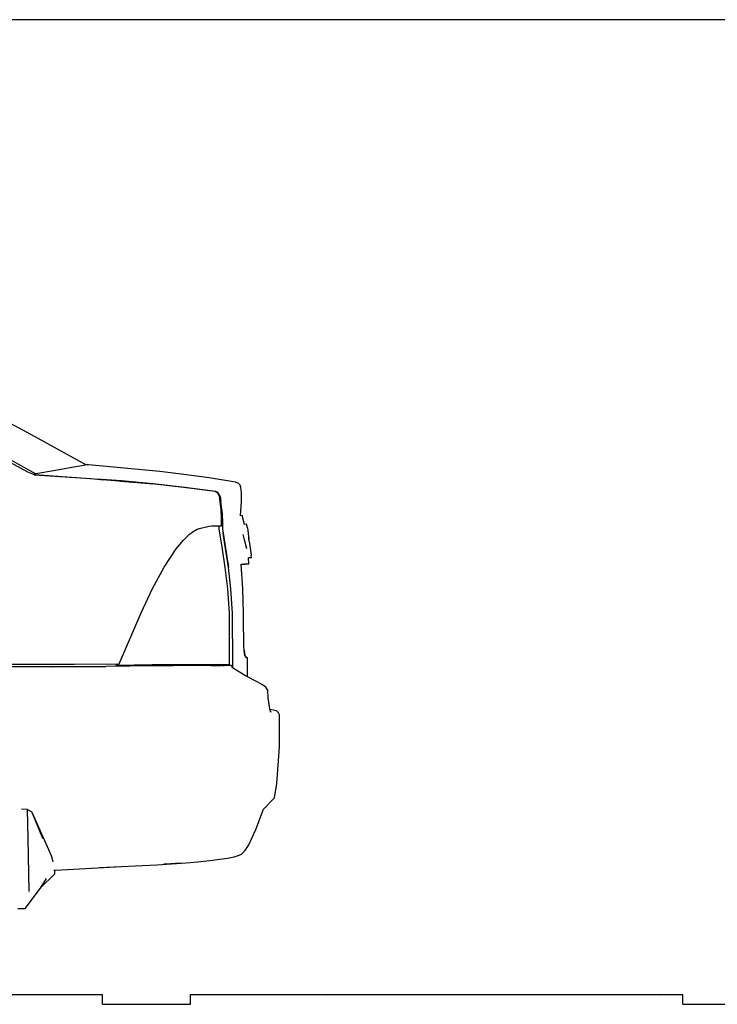
# Model space of a CAD drawing. Units: inches. Extents: x -0.9 to 19.9, y 4.2 to 15.1.
# Drawn here: x 15.7 to 17.1, y 6 to 8 of the extents above; entities that cross this region are included whole.
import ezdxf

# ---------------------------------------------------------------- set-up
doc = ezdxf.new("R2010")
doc.units = ezdxf.units.IN
doc.header["$MEASUREMENT"] = 0
for name, color, linetype in [('Exterior walls', 7, 'Continuous'), ('Floors', 7, 'Continuous'), ('Furniture & Equipment', 7, 'Continuous')]:
    doc.layers.add(name, color=color, linetype=linetype)
pattern_1 = [(0, (10.61165, 6.4), (0, 0.62354), [0.06, -0.3]), (0, (10.79165, 6.7118), (0, 0.62354), [0.06, -0.3]), (60, (10.61165, 6.4), (-0.54, 0.31177), [0.06, -0.3]), (60, (10.97165, 6.4), (-0.54, 0.31177), [0.06, -0.3]), (120, (10.67165, 6.4), (0.54, 0.31177), [0.06, -0.3]), (120, (11.03165, 6.4), (0.54, 0.31177), [0.06, -0.3]), (0, (10.61165, 6.46), (0, 0.12), [0, -0.12, 0, -0.18]), (45, (10.67165, 6.46), (-0.0848528, 0.0848528), [0, -0.09, 0, -0.15])]

msp = doc.modelspace()

# ---------------------------------------------------------------- hatches: boundary and pattern name
at = {"layer": 'Floors'}
h = msp.add_hatch(dxfattribs=at)
h.set_pattern_fill('STRUCTURAL CONCRETE', color=251, scale=0.06, style=0, pattern_type=0)
h.set_pattern_definition(pattern_1)
h.paths.add_polyline_path([(15.8811, 6), (15.8811, 6.02), (14.8811, 6.02), (14.8811, 6)], flags=0)
h = msp.add_hatch(dxfattribs=at)
h.set_pattern_fill('STRUCTURAL CONCRETE', color=251, scale=0.06, style=0, pattern_type=0)
h.set_pattern_definition(pattern_1)
h.paths.add_polyline_path([(17.0596, 6), (17.0596, 6.02), (16.0596, 6.02), (16.0596, 6)], flags=0)

# ---------------------------------------------------------------- linework, layer by layer
at = {"layer": 'Exterior walls', "color": 251, "linetype": 'Continuous'}
msp.add_line((17.6116, 8), (14.1226, 8), dxfattribs=at)
at = {"layer": 'Floors', "color": 7, "linetype": 'Continuous'}
for p, q in [((14.8811, 6.02), (15.8811, 6.02)), ((15.8811, 6), (15.8811, 6.02)), ((16.0596, 6), (16.0596, 6.02)), ((16.0596, 6.02), (17.0596, 6.02)), ((17.0596, 6), (17.0596, 6.02)), ((15.8811, 6), (16.0596, 6)), ((17.0596, 6), (17.2382, 6))]:
    msp.add_line(p, q, dxfattribs=at)
at = {"layer": 'Furniture & Equipment', "color": 7, "linetype": 'Continuous'}
for p, q in [((15.7438, 7.1527), (15.6254, 7.2161)), ((15.7295, 7.0806), (15.6183, 7.1417)), ((15.8483, 7.0954), (15.7438, 7.1527)), ((15.6369, 7.1375), (15.7455, 7.0775)), ((15.7424, 7.0756), (15.7295, 7.0806)), ((15.7853, 7.0846), (15.7454, 7.0772)), ((15.8182, 7.0904), (15.7853, 7.0846)), ((15.8387, 7.0939), (15.8182, 7.0904)), ((15.8493, 7.0956), (15.8387, 7.0939)), ((15.8525, 7.096), (15.8493, 7.0956)), ((15.9971, 7.0823), (15.8525, 7.096)), ((16.0463, 7.0765), (15.9971, 7.0823)), ((15.7455, 7.0775), (15.74, 7.0765)), ((15.7436, 7.0769), (15.7405, 7.0763)), ((15.7412, 7.0767), (15.7416, 7.0765)), ((15.7417, 7.0758), (15.8571, 7.0678)), ((15.8086, 7.071), (15.7417, 7.0758)), ((15.8558, 7.0677), (15.7424, 7.0756)), ((15.7452, 7.0767), (15.7455, 7.0775)), ((15.7917, 7.0722), (15.7923, 7.0723)), ((15.8146, 7.0706), (15.8151, 7.0707)), ((15.9811, 7.0571), (15.8558, 7.0677)), ((15.8571, 7.0678), (15.8835, 7.0656)), ((15.9192, 7.063), (15.8683, 7.0667)), ((15.9179, 7.0627), (15.9834, 7.0572)), ((15.9834, 7.0572), (15.9192, 7.063)), ((16.0972, 7.0694), (16.0463, 7.0765)), ((16.151, 7.0605), (16.0972, 7.0694)), ((16.1567, 7.0581), (16.151, 7.0605)), ((16.0452, 7.0501), (15.9811, 7.0571)), ((16.0477, 7.0501), (15.9834, 7.0572)), ((16.1095, 7.0415), (16.0452, 7.0501)), ((16.111, 7.0415), (16.0477, 7.0501)), ((16.1133, 7.0395), (16.1095, 7.0415)), ((16.115, 7.0395), (16.111, 7.0415)), ((16.1602, 7.0542), (16.1567, 7.0581)), ((16.1619, 7.05), (16.1602, 7.0542)), ((16.1629, 7.0389), (16.1619, 7.05)), ((16.1162, 7.0359), (16.1133, 7.0395)), ((16.1179, 7.0357), (16.115, 7.0395)), ((16.1181, 7.0312), (16.1162, 7.0359)), ((16.1179, 7.0357), (16.1196, 7.0313)), ((16.1213, 7.0217), (16.1179, 7.0357)), ((16.1217, 7.0048), (16.1181, 7.0312)), ((16.1204, 7.0254), (16.1196, 7.0313)), ((16.1196, 7.0313), (16.1213, 7.0217)), ((16.1232, 7.0042), (16.1213, 7.0217)), ((16.1613, 6.993), (16.163, 7.0206)), ((16.163, 7.0206), (16.1629, 7.0389)), ((16.1225, 6.9872), (16.1217, 7.0048)), ((16.1232, 7.0042), (16.1244, 6.9815)), ((16.1244, 6.9762), (16.1232, 7.0042)), ((16.1227, 6.972), (16.1225, 6.9872)), ((16.1244, 6.9815), (16.1248, 6.9658)), ((16.1643, 6.993), (16.1612, 6.992)), ((16.1613, 6.9921), (16.1613, 6.993)), ((16.169, 6.9746), (16.1643, 6.993)), ((16.0576, 6.9548), (16.065, 6.9602)), ((16.065, 6.9602), (16.0731, 6.9648)), ((16.0731, 6.9648), (16.0805, 6.9674)), ((16.0805, 6.9674), (16.0918, 6.9701)), ((16.0918, 6.9701), (16.0975, 6.9714)), ((16.0975, 6.9714), (16.1026, 6.9719)), ((16.1026, 6.9719), (16.1129, 6.972)), ((16.1064, 6.9719), (16.1129, 6.972)), ((16.1129, 6.972), (16.1227, 6.972)), ((16.1178, 6.9656), (16.1177, 6.972)), ((16.1244, 6.9248), (16.1178, 6.9656)), ((16.1265, 6.9515), (16.1244, 6.9762)), ((16.1248, 6.9658), (16.1368, 6.8876)), ((16.1735, 6.9752), (16.169, 6.9746)), ((16.1752, 6.968), (16.1735, 6.9752)), ((16.175, 6.9695), (16.1749, 6.9695)), ((16.1752, 6.968), (16.175, 6.9695)), ((16.1752, 6.968), (16.1783, 6.9445)), ((16.0307, 6.925), (16.0455, 6.9429)), ((16.0455, 6.9429), (16.0576, 6.9548)), ((16.131, 6.9248), (16.1259, 6.9585)), ((16.1368, 6.8876), (16.1265, 6.9515)), ((16.1695, 6.9438), (16.1663, 6.9544)), ((16.1737, 6.9253), (16.1695, 6.9438)), ((16.1783, 6.9448), (16.1779, 6.9481)), ((16.1788, 6.9408), (16.1783, 6.9445)), ((16.1788, 6.9408), (16.1801, 6.9313)), ((16.006, 6.888), (16.0307, 6.925)), ((16.1302, 6.8875), (16.1244, 6.9248)), ((16.1358, 6.8941), (16.131, 6.9248)), ((16.1801, 6.9313), (16.1826, 6.9123)), ((16.1833, 6.907), (16.177, 6.9069)), ((16.1782, 6.8945), (16.1772, 6.9069)), ((16.1833, 6.907), (16.1826, 6.9123)), ((15.9825, 6.8447), (16.006, 6.888)), ((16.1352, 6.8442), (16.1302, 6.8875)), ((16.1358, 6.8941), (16.1358, 6.8941)), ((16.1415, 6.844), (16.1368, 6.8876)), ((16.1621, 6.894), (16.1651, 6.894)), ((16.1658, 6.844), (16.1621, 6.894)), ((16.1651, 6.894), (16.1681, 6.8945)), ((16.1651, 6.894), (16.1686, 6.894)), ((16.1681, 6.8945), (16.1708, 6.8945)), ((16.1686, 6.894), (16.1697, 6.894)), ((16.1697, 6.894), (16.1697, 6.8945)), ((16.1708, 6.8945), (16.1766, 6.8945)), ((16.1766, 6.8945), (16.1782, 6.8945)), ((15.9591, 6.7952), (15.9825, 6.8447)), ((16.1384, 6.7947), (16.1352, 6.8442)), ((16.1445, 6.7948), (16.1415, 6.844)), ((16.1671, 6.7948), (16.1658, 6.844)), ((15.9144, 6.6918), (15.9591, 6.7952)), ((16.1385, 6.7409), (16.1384, 6.7947)), ((16.1454, 6.691), (16.1445, 6.7948)), ((16.1672, 6.7692), (16.1671, 6.7948)), ((16.1676, 6.743), (16.1672, 6.7692)), ((16.1385, 6.6904), (16.1385, 6.7409)), ((16.1681, 6.7278), (16.1676, 6.743)), ((16.1686, 6.7196), (16.1681, 6.7278)), ((16.1686, 6.7196), (16.1697, 6.7087)), ((16.1691, 6.7132), (16.1686, 6.7196)), ((16.1697, 6.7087), (16.1691, 6.7132)), ((16.174, 6.704), (16.1697, 6.7087)), ((16.1718, 6.7063), (16.1754, 6.7035)), ((16.1754, 6.7035), (16.174, 6.704)), ((16.1754, 6.6651), (16.1754, 6.7035)), ((15.6702, 6.691), (15.8234, 6.6911)), ((15.7795, 6.6853), (15.6702, 6.6857)), ((15.7795, 6.6853), (15.8879, 6.6865)), ((15.8879, 6.6865), (15.7795, 6.6852)), ((15.8321, 6.6858), (15.7795, 6.6853)), ((15.7801, 6.6852), (15.7795, 6.6852)), ((15.8234, 6.6911), (15.9144, 6.6918)), ((15.9865, 6.6876), (15.8879, 6.6865)), ((15.9092, 6.6918), (15.9079, 6.6888)), ((15.9079, 6.6888), (15.9815, 6.6899)), ((15.9815, 6.6899), (16.0198, 6.6901)), ((16.0248, 6.6878), (15.9865, 6.6876)), ((16.0198, 6.6901), (16.056, 6.6902)), ((16.061, 6.6879), (16.0248, 6.6878)), ((16.056, 6.6902), (16.0807, 6.6903)), ((16.0754, 6.6882), (16.0609, 6.6879)), ((16.0874, 6.6882), (16.0754, 6.6882)), ((16.0807, 6.6903), (16.0937, 6.6903)), ((16.1064, 6.6882), (16.0874, 6.6882)), ((16.0937, 6.6903), (16.1042, 6.6904)), ((16.1011, 6.6882), (16.1011, 6.6885)), ((16.1011, 6.6885), (16.1214, 6.6885)), ((16.1042, 6.6904), (16.1228, 6.6906)), ((16.117, 6.6882), (16.1064, 6.6882)), ((16.1275, 6.6883), (16.1165, 6.6882)), ((16.1329, 6.6887), (16.1177, 6.6882)), ((16.1214, 6.6883), (16.1214, 6.6906)), ((16.1228, 6.6906), (16.1385, 6.6904)), ((16.1241, 6.6885), (16.1278, 6.6885)), ((16.1259, 6.6905), (16.1259, 6.6885)), ((16.1259, 6.6905), (16.1259, 6.6905)), ((16.1427, 6.6885), (16.1275, 6.6883)), ((16.1427, 6.6885), (16.1329, 6.6887)), ((16.1451, 6.6837), (16.1427, 6.6885)), ((16.171, 6.6673), (16.1451, 6.6837)), ((16.1456, 6.6834), (16.1454, 6.691)), ((16.1966, 6.6546), (16.171, 6.6673)), ((16.2058, 6.6492), (16.1966, 6.6546)), ((16.2126, 6.6439), (16.2058, 6.6492)), ((16.2158, 6.6387), (16.2126, 6.6439)), ((16.2158, 6.6387), (16.2168, 6.6223)), ((16.2168, 6.6223), (16.2202, 6.6001)), ((16.2202, 6.6001), (16.2225, 6.5932)), ((16.2247, 6.5984), (16.2207, 6.5987)), ((16.2235, 6.5936), (16.2216, 6.596)), ((16.2343, 6.596), (16.2247, 6.5984)), ((16.2385, 6.5923), (16.2343, 6.596)), ((16.2403, 6.5879), (16.2385, 6.5923)), ((16.2404, 6.5233), (16.2403, 6.5879)), ((16.2346, 6.4487), (16.2404, 6.5233)), ((16.23, 6.4195), (16.2346, 6.4487)), ((16.2081, 6.3967), (16.23, 6.4195)), ((15.7283, 6.396), (15.7163, 6.3962)), ((15.7297, 6.3369), (15.7283, 6.396)), ((15.7283, 6.396), (15.7374, 6.3908)), ((15.7598, 6.3369), (15.7374, 6.3908)), ((15.7774, 6.3014), (15.7385, 6.3882)), ((16.1924, 6.3553), (16.2081, 6.3967)), ((16.1773, 6.3229), (16.1924, 6.3553)), ((15.7321, 6.2291), (15.7297, 6.3369)), ((15.7598, 6.3369), (15.7596, 6.3373)), ((16.17, 6.3117), (16.1773, 6.3229)), ((15.7809, 6.2897), (15.7774, 6.3014)), ((16.148, 6.2998), (16.1586, 6.3032)), ((16.1586, 6.3032), (16.1631, 6.3049)), ((16.1631, 6.3049), (16.17, 6.3117)), ((15.7809, 6.2895), (15.7809, 6.2897)), ((15.8755, 6.2777), (15.991, 6.2833)), ((15.991, 6.2833), (16.0506, 6.2875)), ((16.0196, 6.2851), (16.0057, 6.2844)), ((16.0388, 6.2867), (16.0196, 6.2851)), ((16.0506, 6.2875), (16.0741, 6.2895)), ((16.0741, 6.2895), (16.0989, 6.2922)), ((16.0989, 6.2922), (16.1348, 6.2971)), ((16.1348, 6.2971), (16.148, 6.2998)), ((15.7555, 6.2374), (15.7832, 6.2643)), ((15.7823, 6.2726), (15.7855, 6.2728)), ((15.7835, 6.2727), (15.7832, 6.2643)), ((15.7855, 6.2728), (15.9192, 6.2798)), ((15.7547, 6.2361), (15.767, 6.2557)), ((15.7239, 6.1945), (15.7547, 6.2361)), ((15.7239, 6.1944), (15.7307, 6.2037)), ((15.7089, 6.1944), (15.7239, 6.1944))]:
    msp.add_line(p, q, dxfattribs=at)
msp.add_point((16.1358, 6.8941), dxfattribs=at)

doc.saveas('drawing.dxf')
